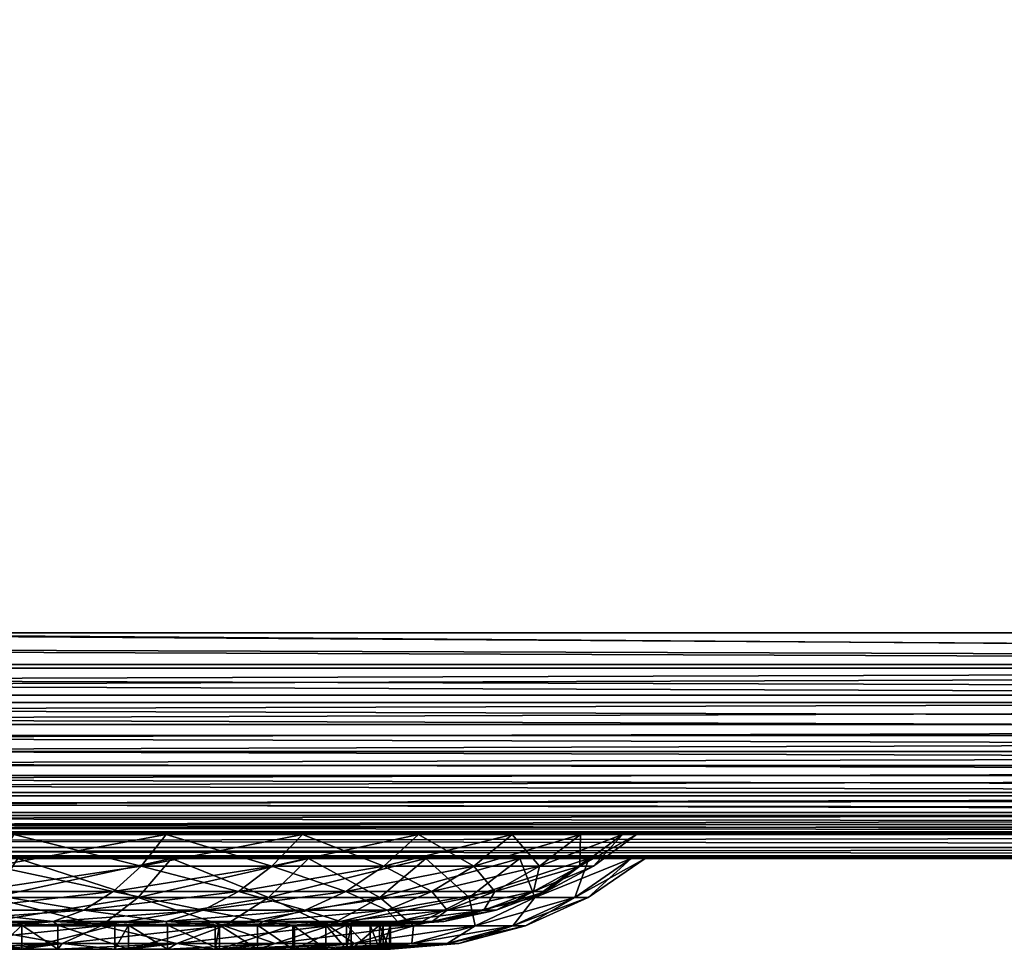
# Model space of a CAD drawing. Extents: x 0 to 550, y 0 to 184.
# Drawn here: x 301 to 350, y 0 to 46 of the extents above; entities that cross this region are included whole.
import ezdxf

# ---------------------------------------------------------------- set-up
doc = ezdxf.new("R2010")
doc.units = 0
doc.header["$MEASUREMENT"] = 0

msp = doc.modelspace()

# ---------------------------------------------------------------- linework, layer by layer
for points in [[(35, 15.7, 25), (515, 15.7, 25), (35, 184.5, 25)], [(35, 184.5, 25), (515, 15.7, 25), (515, 184.5, 25)], [(35, 183.300003, 23.800001), (515, 183.300003, 23.800001), (35, 15.7, 23.800001)], [(35, 15.7, 23.800001), (515, 183.300003, 23.800001), (515, 15.7, 23.800001)], [(515, 15.7, 426.199982), (515, 155.370773, 426.199982), (297.5, 155.141541, 426.199982)], [(297.5, 155.141541, 426.199982), (297.5, 149.858459, 426.199982), (515, 15.7, 426.199982)], [(515, 15.7, 425), (296.675568, 142.381958, 425), (515, 149.629227, 425)], [(297.5, 146.322296, 426.199982), (515, 15.7, 426.199982), (297.5, 149.858459, 426.199982)], [(297.5, 144, 426.199982), (515, 15.7, 426.199982), (297.5, 146.322296, 426.199982)], [(515, 15.7, 426.199982), (297.475372, 143.687134, 426.199982), (297.4021, 143.381973, 426.199982)], [(297.5, 144, 426.199982), (297.475372, 143.687134, 426.199982), (515, 15.7, 426.199982)], [(515, 15.7, 426.199982), (297.282013, 143.092026, 426.199982), (297.118011, 142.824417, 426.199982)], [(515, 15.7, 426.199982), (297.4021, 143.381973, 426.199982), (297.282013, 143.092026, 426.199982)], [(297.118011, 142.824417, 426.199982), (296.914215, 142.585785, 426.199982), (515, 15.7, 426.199982)], [(515, 15.7, 426.199982), (296.675568, 142.381958, 426.199982), (280.050018, 15.7, 426.199982)], [(296.118042, 142.097885, 425), (296.40799, 142.217987, 425), (515, 15.7, 425)], [(515, 15.7, 425), (296.40799, 142.217987, 425), (296.675568, 142.381958, 425)], [(515, 15.7, 426.199982), (296.914215, 142.585785, 426.199982), (296.675568, 142.381958, 426.199982)], [(515, 15.7, 425), (269.949982, 15.7, 425), (296.118042, 142.097885, 425)], [(280.050018, 15.7, 426.199982), (35, 13.947934, 426.062134), (515, 13.947934, 426.062134)], [(35, 15.7, 23.800001), (515, 15.7, 23.800001), (515, 13.947934, 23.937891)], [(35, 15.7, 23.800001), (515, 13.947934, 23.937891), (35, 13.947934, 23.937891)], [(515, 15.7, 25), (35, 15.7, 25), (515, 14.135655, 25.123117)], [(515, 14.135655, 25.123117), (35, 15.7, 25), (35, 14.135655, 25.123117)], [(35, 14.135655, 424.876892), (269.949982, 15.7, 425), (515, 14.135655, 424.876892)], [(269.949982, 15.7, 425), (515, 15.7, 425), (515, 14.135655, 424.876892)], [(515, 13.947934, 426.062134), (515, 15.7, 426.199982), (280.050018, 15.7, 426.199982)], [(515, 14.135655, 25.123117), (35, 14.135655, 25.123117), (515, 12.60983, 25.489435)], [(515, 12.60983, 25.489435), (35, 14.135655, 25.123117), (35, 12.60983, 25.489435)], [(35, 14.135655, 424.876892), (515, 14.135655, 424.876892), (35, 12.60983, 424.510559)], [(35, 12.60983, 424.510559), (515, 14.135655, 424.876892), (515, 12.60983, 424.510559)], [(515, 13.947934, 426.062134), (35, 13.947934, 426.062134), (35, 12.23901, 425.651825)], [(515, 13.947934, 426.062134), (35, 12.23901, 425.651825), (515, 12.23901, 425.651825)], [(35, 13.947934, 23.937891), (515, 13.947934, 23.937891), (515, 12.23901, 24.348167)], [(35, 13.947934, 23.937891), (515, 12.23901, 24.348167), (35, 12.23901, 24.348167)], [(515, 12.60983, 25.489435), (35, 12.60983, 25.489435), (515, 11.160095, 26.089935)], [(515, 11.160095, 26.089935), (35, 12.60983, 25.489435), (35, 11.160095, 26.089935)], [(35, 12.60983, 424.510559), (515, 12.60983, 424.510559), (35, 11.160095, 423.910065)], [(35, 11.160095, 423.910065), (515, 12.60983, 424.510559), (515, 11.160095, 423.910065)], [(515, 12.23901, 425.651825), (35, 12.23901, 425.651825), (35, 10.615307, 424.979279)], [(515, 12.23901, 425.651825), (35, 10.615307, 424.979279), (515, 10.615307, 424.979279)], [(35, 12.23901, 24.348167), (515, 12.23901, 24.348167), (515, 10.615307, 25.020727)], [(35, 12.23901, 24.348167), (515, 10.615307, 25.020727), (35, 10.615307, 25.020727)], [(515, 11.160095, 26.089935), (35, 11.160095, 26.089935), (515, 9.822147, 26.90983)], [(515, 9.822147, 26.90983), (35, 11.160095, 26.089935), (35, 9.822147, 26.90983)], [(35, 11.160095, 423.910065), (515, 11.160095, 423.910065), (35, 9.822147, 423.090179)], [(35, 9.822147, 423.090179), (515, 11.160095, 423.910065), (515, 9.822147, 423.090179)], [(515, 10.615307, 424.979279), (35, 10.615307, 424.979279), (35, 9.116805, 424.060974)], [(515, 10.615307, 424.979279), (35, 9.116805, 424.060974), (515, 9.116805, 424.060974)], [(35, 10.615307, 25.020727), (515, 10.615307, 25.020727), (515, 9.116805, 25.939011)], [(35, 10.615307, 25.020727), (515, 9.116805, 25.939011), (35, 9.116805, 25.939011)], [(515, 9.822147, 26.90983), (35, 9.822147, 26.90983), (515, 8.628932, 27.928932)], [(515, 8.628932, 27.928932), (35, 9.822147, 26.90983), (35, 8.628932, 27.928932)], [(35, 9.822147, 423.090179), (515, 9.822147, 423.090179), (35, 8.628932, 422.071045)], [(35, 8.628932, 422.071045), (515, 9.822147, 423.090179), (515, 8.628932, 422.071045)], [(515, 9.116805, 424.060974), (35, 9.116805, 424.060974), (35, 7.780404, 422.919586)], [(515, 9.116805, 424.060974), (35, 7.780404, 422.919586), (515, 7.780404, 422.919586)], [(35, 9.116805, 25.939011), (515, 9.116805, 25.939011), (515, 7.780404, 27.080404)], [(35, 9.116805, 25.939011), (515, 7.780404, 27.080404), (35, 7.780404, 27.080404)], [(515, 8.628932, 27.928932), (35, 8.628932, 27.928932), (515, 7.60983, 29.122149)], [(515, 7.60983, 29.122149), (35, 8.628932, 27.928932), (35, 7.60983, 29.122149)], [(35, 8.628932, 422.071045), (515, 8.628932, 422.071045), (35, 7.60983, 420.877869)], [(35, 7.60983, 420.877869), (515, 8.628932, 422.071045), (515, 7.60983, 420.877869)], [(515, 7.780404, 422.919586), (35, 7.780404, 422.919586), (35, 6.639009, 421.583191)], [(515, 7.780404, 422.919586), (35, 6.639009, 421.583191), (515, 6.639009, 421.583191)], [(35, 7.780404, 27.080404), (515, 7.780404, 27.080404), (515, 6.639009, 28.416805)], [(35, 7.780404, 27.080404), (515, 6.639009, 28.416805), (35, 6.639009, 28.416805)], [(515, 7.60983, 29.122149), (35, 7.60983, 29.122149), (515, 6.789935, 30.460096)], [(515, 6.789935, 30.460096), (35, 7.60983, 29.122149), (35, 6.789935, 30.460096)], [(35, 7.60983, 420.877869), (515, 7.60983, 420.877869), (35, 6.789935, 419.539917)], [(35, 6.789935, 419.539917), (515, 7.60983, 420.877869), (515, 6.789935, 419.539917)], [(515, 6.789935, 30.460096), (35, 6.789935, 30.460096), (515, 6.189435, 31.90983)], [(515, 6.189435, 31.90983), (35, 6.789935, 30.460096), (35, 6.189435, 31.90983)], [(35, 6.789935, 419.539917), (515, 6.789935, 419.539917), (35, 6.189435, 418.090179)], [(35, 6.189435, 418.090179), (515, 6.789935, 419.539917), (515, 6.189435, 418.090179)], [(515, 6.639009, 421.583191), (35, 6.639009, 421.583191), (35, 5.720726, 420.084686)], [(515, 6.639009, 421.583191), (35, 5.720726, 420.084686), (515, 5.720726, 420.084686)], [(35, 6.639009, 28.416805), (515, 6.639009, 28.416805), (515, 5.720726, 29.915308)], [(35, 6.639009, 28.416805), (515, 5.720726, 29.915308), (35, 5.720726, 29.915308)], [(515, 6.189435, 31.90983), (35, 6.189435, 31.90983), (515, 5.823116, 33.435658)], [(515, 5.823116, 33.435658), (35, 6.189435, 31.90983), (35, 5.823116, 33.435658)], [(35, 6.189435, 418.090179), (515, 6.189435, 418.090179), (35, 5.823116, 416.564331)], [(35, 5.823116, 416.564331), (515, 6.189435, 418.090179), (515, 5.823116, 416.564331)], [(515, 5.823116, 33.435658), (35, 5.823116, 33.435658), (515, 5.7, 35)], [(515, 5.7, 35), (35, 5.823116, 33.435658), (35, 5.7, 35)], [(35, 5.823116, 416.564331), (515, 5.823116, 416.564331), (35, 5.7, 415)], [(35, 5.7, 415), (515, 5.823116, 416.564331), (515, 5.7, 415)], [(515, 5.720726, 420.084686), (35, 5.720726, 420.084686), (35, 5.048167, 418.460968)], [(515, 5.720726, 420.084686), (35, 5.048167, 418.460968), (515, 5.048167, 418.460968)], [(35, 5.720726, 29.915308), (515, 5.720726, 29.915308), (515, 5.048167, 31.539011)], [(35, 5.720726, 29.915308), (515, 5.048167, 31.539011), (35, 5.048167, 31.539011)], [(275, 5.7, 362.765289), (35, 5.7, 415), (515, 5.7, 415)], [(35, 5.7, 35), (275, 5.7, 249.63472), (515, 5.7, 35)], [(515, 5.7, 35), (275, 5.7, 249.63472), (283.848755, 5.7, 250.331131)], [(515, 5.7, 415), (283.848755, 5.7, 362.068878), (275, 5.7, 362.765289)], [(515, 5.7, 35), (283.848755, 5.7, 250.331131), (292.479614, 5.7, 252.403214)], [(515, 5.7, 415), (292.479614, 5.7, 359.996796), (283.848755, 5.7, 362.068878)], [(292.479614, 5.7, 252.403214), (300.680115, 5.7, 255.799957), (515, 5.7, 35)], [(300.680115, 5.7, 356.600037), (292.479614, 5.7, 359.996796), (515, 5.7, 415)], [(299.710602, 4.123752, 354.697266), (300.680115, 5.7, 356.600037), (306.993011, 4.123752, 350.234619)], [(306.993011, 4.123752, 262.165375), (308.24823, 5.7, 260.437714), (299.710602, 4.123752, 257.702728)], [(299.710602, 4.123752, 257.702728), (308.24823, 5.7, 260.437714), (300.680115, 5.7, 255.799957)], [(306.993011, 4.123752, 350.234619), (300.680115, 5.7, 356.600037), (308.24823, 5.7, 351.96228)], [(300.680115, 5.7, 255.799957), (308.24823, 5.7, 260.437714), (515, 5.7, 35)], [(515, 5.7, 415), (308.24823, 5.7, 351.96228), (300.680115, 5.7, 356.600037)], [(306.993011, 4.123752, 350.234619), (308.24823, 5.7, 351.96228), (313.487671, 4.123752, 344.687653)], [(313.487671, 4.123752, 267.712341), (314.997681, 5.7, 266.202301), (306.993011, 4.123752, 262.165375)], [(306.993011, 4.123752, 262.165375), (314.997681, 5.7, 266.202301), (308.24823, 5.7, 260.437714)], [(313.487671, 4.123752, 344.687653), (308.24823, 5.7, 351.96228), (314.997681, 5.7, 346.197723)], [(515, 5.7, 35), (308.24823, 5.7, 260.437714), (314.997681, 5.7, 266.202301)], [(515, 5.7, 415), (314.997681, 5.7, 346.197723), (308.24823, 5.7, 351.96228)], [(313.487671, 4.123752, 344.687653), (314.997681, 5.7, 346.197723), (319.034607, 4.123752, 338.193024)], [(319.034607, 4.123752, 274.20697), (320.762268, 5.7, 272.951752), (313.487671, 4.123752, 267.712341)], [(313.487671, 4.123752, 267.712341), (320.762268, 5.7, 272.951752), (314.997681, 5.7, 266.202301)], [(319.034607, 4.123752, 338.193024), (314.997681, 5.7, 346.197723), (320.762268, 5.7, 339.448242)], [(515, 5.7, 35), (314.997681, 5.7, 266.202301), (320.762268, 5.7, 272.951752)], [(320.762268, 5.7, 339.448242), (314.997681, 5.7, 346.197723), (515, 5.7, 415)], [(319.034607, 4.123752, 338.193024), (320.762268, 5.7, 339.448242), (323.497284, 4.123752, 330.910614)], [(323.497284, 4.123752, 281.48938), (325.400024, 5.7, 280.519897), (319.034607, 4.123752, 274.20697)], [(319.034607, 4.123752, 274.20697), (325.400024, 5.7, 280.519897), (320.762268, 5.7, 272.951752)], [(323.497284, 4.123752, 330.910614), (320.762268, 5.7, 339.448242), (325.400024, 5.7, 331.880096)], [(320.762268, 5.7, 272.951752), (325.400024, 5.7, 280.519897), (515, 5.7, 35)], [(515, 5.7, 415), (325.400024, 5.7, 331.880096), (320.762268, 5.7, 339.448242)], [(323.497284, 4.123752, 330.910614), (325.400024, 5.7, 331.880096), (326.765778, 4.123752, 323.019714)], [(326.765778, 4.123752, 289.38028), (328.796783, 5.7, 288.720367), (323.497284, 4.123752, 281.48938)], [(323.497284, 4.123752, 281.48938), (328.796783, 5.7, 288.720367), (325.400024, 5.7, 280.519897)], [(326.765778, 4.123752, 323.019714), (325.400024, 5.7, 331.880096), (328.796783, 5.7, 323.679626)], [(515, 5.7, 35), (325.400024, 5.7, 280.519897), (328.796783, 5.7, 288.720367)], [(515, 5.7, 415), (328.796783, 5.7, 323.679626), (325.400024, 5.7, 331.880096)], [(326.765778, 4.123752, 323.019714), (328.796783, 5.7, 323.679626), (328.759644, 4.123752, 314.714691)], [(328.759644, 4.123752, 297.685303), (330.868896, 5.7, 297.351227), (326.765778, 4.123752, 289.38028)], [(326.765778, 4.123752, 289.38028), (330.868896, 5.7, 297.351227), (328.796783, 5.7, 288.720367)], [(328.759644, 4.123752, 314.714691), (328.796783, 5.7, 323.679626), (330.868896, 5.7, 315.048767)], [(328.759644, 4.123752, 314.714691), (330.868896, 5.7, 315.048767), (329.429749, 4.123752, 306.200012)], [(329.429749, 4.123752, 306.200012), (331.565277, 5.7, 306.200012), (328.759644, 4.123752, 297.685303)], [(328.759644, 4.123752, 297.685303), (331.565277, 5.7, 306.200012), (330.868896, 5.7, 297.351227)], [(515, 5.7, 35), (328.796783, 5.7, 288.720367), (515, 5.7, 415)], [(515, 5.7, 415), (328.796783, 5.7, 288.720367), (330.868896, 5.7, 297.351227)], [(330.868896, 5.7, 315.048767), (328.796783, 5.7, 323.679626), (515, 5.7, 415)], [(329.429749, 4.123752, 306.200012), (330.868896, 5.7, 315.048767), (331.565277, 5.7, 306.200012)], [(515, 5.7, 415), (331.565277, 5.7, 306.200012), (330.868896, 5.7, 315.048767)], [(515, 5.7, 415), (330.868896, 5.7, 297.351227), (331.565277, 5.7, 306.200012)], [(515, 5.048167, 418.460968), (35, 5.048167, 418.460968), (35, 4.63789, 416.752045)], [(515, 5.048167, 418.460968), (35, 4.63789, 416.752045), (515, 4.63789, 416.752045)], [(35, 5.048167, 31.539011), (515, 5.048167, 31.539011), (515, 4.63789, 33.247936)], [(35, 5.048167, 31.539011), (515, 4.63789, 33.247936), (35, 4.63789, 33.247936)], [(515, 4.63789, 416.752045), (35, 4.63789, 416.752045), (35, 4.5, 415)], [(515, 4.63789, 416.752045), (35, 4.5, 415), (515, 4.5, 415)], [(35, 4.63789, 33.247936), (515, 4.63789, 33.247936), (515, 4.5, 35)], [(35, 4.63789, 33.247936), (515, 4.5, 35), (35, 4.5, 35)], [(35, 4.5, 415), (275, 4.5, 363.199982), (515, 4.5, 415)], [(515, 4.5, 35), (275, 4.5, 249.199997), (35, 4.5, 35)], [(515, 4.5, 415), (275, 4.5, 363.199982), (283.916748, 4.5, 362.49823)], [(515, 4.5, 35), (283.916748, 4.5, 249.901764), (275, 4.5, 249.199997)], [(515, 4.5, 415), (283.916748, 4.5, 362.49823), (292.613983, 4.5, 360.410217)], [(292.613983, 4.5, 251.989777), (283.916748, 4.5, 249.901764), (515, 4.5, 35)], [(300.877472, 4.5, 356.987366), (515, 4.5, 415), (292.613983, 4.5, 360.410217)], [(515, 4.5, 35), (300.877472, 4.5, 255.412628), (292.613983, 4.5, 251.989777)], [(306.844849, 2.575077, 262.369324), (299.596161, 2.575077, 257.927307), (308.503754, 4.5, 260.086029)], [(308.503754, 4.5, 260.086029), (299.596161, 2.575077, 257.927307), (300.877472, 4.5, 255.412628)], [(299.596161, 2.575077, 354.472687), (306.844849, 2.575077, 350.03067), (300.877472, 4.5, 356.987366)], [(300.877472, 4.5, 356.987366), (308.503754, 4.5, 352.313995), (515, 4.5, 415)], [(515, 4.5, 35), (308.503754, 4.5, 260.086029), (300.877472, 4.5, 255.412628)], [(300.877472, 4.5, 356.987366), (306.844849, 2.575077, 350.03067), (308.503754, 4.5, 352.313995)], [(313.309418, 2.575077, 267.890564), (306.844849, 2.575077, 262.369324), (315.305084, 4.5, 265.894928)], [(315.305084, 4.5, 265.894928), (306.844849, 2.575077, 262.369324), (308.503754, 4.5, 260.086029)], [(306.844849, 2.575077, 350.03067), (313.309418, 2.575077, 344.509399), (308.503754, 4.5, 352.313995)], [(308.503754, 4.5, 352.313995), (315.305084, 4.5, 346.505096), (515, 4.5, 415)], [(315.305084, 4.5, 265.894928), (308.503754, 4.5, 260.086029), (515, 4.5, 35)], [(308.503754, 4.5, 352.313995), (313.309418, 2.575077, 344.509399), (315.305084, 4.5, 346.505096)], [(318.830688, 2.575077, 274.355164), (313.309418, 2.575077, 267.890564), (321.113953, 4.5, 272.696228)], [(321.113953, 4.5, 272.696228), (313.309418, 2.575077, 267.890564), (315.305084, 4.5, 265.894928)], [(313.309418, 2.575077, 344.509399), (318.830688, 2.575077, 338.044861), (315.305084, 4.5, 346.505096)], [(515, 4.5, 415), (315.305084, 4.5, 346.505096), (321.113953, 4.5, 339.703766)], [(515, 4.5, 35), (321.113953, 4.5, 272.696228), (315.305084, 4.5, 265.894928)], [(315.305084, 4.5, 346.505096), (318.830688, 2.575077, 338.044861), (321.113953, 4.5, 339.703766)], [(321.113953, 4.5, 272.696228), (325.787384, 4.5, 280.32254), (318.830688, 2.575077, 274.355164)], [(318.830688, 2.575077, 274.355164), (325.787384, 4.5, 280.32254), (323.272705, 2.575077, 281.603821)], [(318.830688, 2.575077, 338.044861), (323.272705, 2.575077, 330.796173), (321.113953, 4.5, 339.703766)], [(515, 4.5, 415), (321.113953, 4.5, 339.703766), (325.787384, 4.5, 332.077454)], [(515, 4.5, 35), (325.787384, 4.5, 280.32254), (321.113953, 4.5, 272.696228)], [(321.113953, 4.5, 339.703766), (323.272705, 2.575077, 330.796173), (325.787384, 4.5, 332.077454)], [(325.787384, 4.5, 280.32254), (329.210236, 4.5, 288.586029), (323.272705, 2.575077, 281.603821)], [(323.272705, 2.575077, 281.603821), (329.210236, 4.5, 288.586029), (326.526062, 2.575077, 289.45816)], [(323.272705, 2.575077, 330.796173), (326.526062, 2.575077, 322.941833), (325.787384, 4.5, 332.077454)], [(329.210236, 4.5, 288.586029), (325.787384, 4.5, 280.32254), (515, 4.5, 35)], [(325.787384, 4.5, 332.077454), (329.210236, 4.5, 323.813965), (515, 4.5, 415)], [(325.787384, 4.5, 332.077454), (326.526062, 2.575077, 322.941833), (329.210236, 4.5, 323.813965)], [(329.210236, 4.5, 288.586029), (331.298248, 4.5, 297.283234), (326.526062, 2.575077, 289.45816)], [(326.526062, 2.575077, 289.45816), (331.298248, 4.5, 297.283234), (328.510681, 2.575077, 297.724731)], [(329.210236, 4.5, 323.813965), (326.526062, 2.575077, 322.941833), (328.510681, 2.575077, 314.675262)], [(328.510681, 2.575077, 314.675262), (331.298248, 4.5, 315.116791), (329.210236, 4.5, 323.813965)], [(328.510681, 2.575077, 297.724731), (331.298248, 4.5, 297.283234), (332, 4.5, 306.200012)], [(332, 4.5, 306.200012), (329.177704, 2.575077, 306.200012), (328.510681, 2.575077, 297.724731)], [(331.298248, 4.5, 315.116791), (328.510681, 2.575077, 314.675262), (329.177704, 2.575077, 306.200012)], [(329.177704, 2.575077, 306.200012), (332, 4.5, 306.200012), (331.298248, 4.5, 315.116791)], [(329.210236, 4.5, 288.586029), (515, 4.5, 35), (331.298248, 4.5, 297.283234)], [(515, 4.5, 415), (329.210236, 4.5, 323.813965), (331.298248, 4.5, 315.116791)], [(331.298248, 4.5, 297.283234), (515, 4.5, 35), (515, 4.5, 415)], [(331.298248, 4.5, 297.283234), (515, 4.5, 415), (332, 4.5, 306.200012)], [(515, 4.5, 415), (331.298248, 4.5, 315.116791), (332, 4.5, 306.200012)], [(298.649994, 2.863958, 352.615692), (299.710602, 4.123752, 354.697266), (305.619812, 2.863958, 348.344574)], [(305.619812, 2.863958, 264.05542), (306.993011, 4.123752, 262.165375), (298.649994, 2.863958, 259.784302)], [(298.649994, 2.863958, 259.784302), (306.993011, 4.123752, 262.165375), (299.710602, 4.123752, 257.702728)], [(305.619812, 2.863958, 348.344574), (299.710602, 4.123752, 354.697266), (306.993011, 4.123752, 350.234619)], [(305.619812, 2.863958, 348.344574), (306.993011, 4.123752, 350.234619), (311.835724, 2.863958, 343.035706)], [(311.835724, 2.863958, 269.364288), (313.487671, 4.123752, 267.712341), (305.619812, 2.863958, 264.05542)], [(305.619812, 2.863958, 264.05542), (313.487671, 4.123752, 267.712341), (306.993011, 4.123752, 262.165375)], [(311.835724, 2.863958, 343.035706), (306.993011, 4.123752, 350.234619), (313.487671, 4.123752, 344.687653)], [(311.835724, 2.863958, 343.035706), (313.487671, 4.123752, 344.687653), (317.144592, 2.863958, 336.819855)], [(317.144592, 2.863958, 275.58017), (319.034607, 4.123752, 274.20697), (311.835724, 2.863958, 269.364288)], [(311.835724, 2.863958, 269.364288), (319.034607, 4.123752, 274.20697), (313.487671, 4.123752, 267.712341)], [(317.144592, 2.863958, 336.819855), (313.487671, 4.123752, 344.687653), (319.034607, 4.123752, 338.193024)], [(317.144592, 2.863958, 336.819855), (319.034607, 4.123752, 338.193024), (321.41571, 2.863958, 329.849976)], [(321.41571, 2.863958, 282.550018), (323.497284, 4.123752, 281.48938), (317.144592, 2.863958, 275.58017)], [(317.144592, 2.863958, 275.58017), (323.497284, 4.123752, 281.48938), (319.034607, 4.123752, 274.20697)], [(321.41571, 2.863958, 329.849976), (319.034607, 4.123752, 338.193024), (323.497284, 4.123752, 330.910614)], [(321.41571, 2.863958, 329.849976), (323.497284, 4.123752, 330.910614), (324.543945, 2.863958, 322.297791)], [(324.543945, 2.863958, 290.102203), (326.765778, 4.123752, 289.38028), (321.41571, 2.863958, 282.550018)], [(321.41571, 2.863958, 282.550018), (326.765778, 4.123752, 289.38028), (323.497284, 4.123752, 281.48938)], [(324.543945, 2.863958, 322.297791), (323.497284, 4.123752, 330.910614), (326.765778, 4.123752, 323.019714)], [(324.543945, 2.863958, 322.297791), (326.765778, 4.123752, 323.019714), (326.452209, 2.863958, 314.349213)], [(326.452209, 2.863958, 298.050781), (328.759644, 4.123752, 297.685303), (324.543945, 2.863958, 290.102203)], [(324.543945, 2.863958, 290.102203), (328.759644, 4.123752, 297.685303), (326.765778, 4.123752, 289.38028)], [(326.452209, 2.863958, 314.349213), (326.765778, 4.123752, 323.019714), (328.759644, 4.123752, 314.714691)], [(326.452209, 2.863958, 314.349213), (328.759644, 4.123752, 314.714691), (327.093567, 2.863958, 306.200012)], [(327.093567, 2.863958, 306.200012), (329.429749, 4.123752, 306.200012), (326.452209, 2.863958, 298.050781)], [(326.452209, 2.863958, 298.050781), (329.429749, 4.123752, 306.200012), (328.759644, 4.123752, 297.685303)], [(327.093567, 2.863958, 306.200012), (328.759644, 4.123752, 314.714691), (329.429749, 4.123752, 306.200012)], [(297.519409, 1.945728, 350.39679), (298.649994, 2.863958, 352.615692), (304.156036, 1.945728, 346.329865)], [(304.156036, 1.945728, 266.070129), (305.619812, 2.863958, 264.05542), (297.519409, 1.945728, 262.003204)], [(297.519409, 1.945728, 262.003204), (305.619812, 2.863958, 264.05542), (298.649994, 2.863958, 259.784302)], [(305.017609, 1.158556, 264.884308), (298.184814, 1.158556, 260.697205), (306.844849, 2.575077, 262.369324)], [(306.844849, 2.575077, 262.369324), (298.184814, 1.158556, 260.697205), (299.596161, 2.575077, 257.927307)], [(298.184814, 1.158556, 351.702789), (305.017609, 1.158556, 347.515686), (299.596161, 2.575077, 354.472687)], [(304.156036, 1.945728, 346.329865), (298.649994, 2.863958, 352.615692), (305.619812, 2.863958, 348.344574)], [(299.596161, 2.575077, 354.472687), (305.017609, 1.158556, 347.515686), (306.844849, 2.575077, 350.03067)], [(304.156036, 1.945728, 346.329865), (305.619812, 2.863958, 348.344574), (310.074799, 1.945728, 341.27478)], [(310.074799, 1.945728, 271.125214), (311.835724, 2.863958, 269.364288), (304.156036, 1.945728, 266.070129)], [(304.156036, 1.945728, 266.070129), (311.835724, 2.863958, 269.364288), (305.619812, 2.863958, 264.05542)], [(311.111237, 1.158556, 270.088776), (305.017609, 1.158556, 264.884308), (313.309418, 2.575077, 267.890564)], [(313.309418, 2.575077, 267.890564), (305.017609, 1.158556, 264.884308), (306.844849, 2.575077, 262.369324)], [(305.017609, 1.158556, 347.515686), (311.111237, 1.158556, 342.311218), (306.844849, 2.575077, 350.03067)], [(310.074799, 1.945728, 341.27478), (305.619812, 2.863958, 348.344574), (311.835724, 2.863958, 343.035706)], [(306.844849, 2.575077, 350.03067), (311.111237, 1.158556, 342.311218), (313.309418, 2.575077, 344.509399)], [(310.074799, 1.945728, 341.27478), (311.835724, 2.863958, 343.035706), (315.129852, 1.945728, 335.356049)], [(315.129852, 1.945728, 277.043945), (317.144592, 2.863958, 275.58017), (310.074799, 1.945728, 271.125214)], [(310.074799, 1.945728, 271.125214), (317.144592, 2.863958, 275.58017), (311.835724, 2.863958, 269.364288)], [(316.315674, 1.158556, 276.182404), (311.111237, 1.158556, 270.088776), (318.830688, 2.575077, 274.355164)], [(318.830688, 2.575077, 274.355164), (311.111237, 1.158556, 270.088776), (313.309418, 2.575077, 267.890564)], [(311.111237, 1.158556, 342.311218), (316.315674, 1.158556, 336.21759), (313.309418, 2.575077, 344.509399)], [(315.129852, 1.945728, 335.356049), (311.835724, 2.863958, 343.035706), (317.144592, 2.863958, 336.819855)], [(313.309418, 2.575077, 344.509399), (316.315674, 1.158556, 336.21759), (318.830688, 2.575077, 338.044861)], [(315.129852, 1.945728, 335.356049), (317.144592, 2.863958, 336.819855), (319.196808, 1.945728, 328.719391)], [(319.196808, 1.945728, 283.680603), (321.41571, 2.863958, 282.550018), (315.129852, 1.945728, 277.043945)], [(315.129852, 1.945728, 277.043945), (321.41571, 2.863958, 282.550018), (317.144592, 2.863958, 275.58017)], [(318.830688, 2.575077, 274.355164), (323.272705, 2.575077, 281.603821), (316.315674, 1.158556, 276.182404)], [(316.315674, 1.158556, 276.182404), (323.272705, 2.575077, 281.603821), (320.502808, 1.158556, 283.015167)], [(316.315674, 1.158556, 336.21759), (320.502808, 1.158556, 329.384827), (318.830688, 2.575077, 338.044861)], [(319.196808, 1.945728, 328.719391), (317.144592, 2.863958, 336.819855), (321.41571, 2.863958, 329.849976)], [(318.830688, 2.575077, 338.044861), (320.502808, 1.158556, 329.384827), (323.272705, 2.575077, 330.796173)], [(319.196808, 1.945728, 328.719391), (321.41571, 2.863958, 329.849976), (322.175446, 1.945728, 321.528229)], [(322.175446, 1.945728, 290.871765), (324.543945, 2.863958, 290.102203), (319.196808, 1.945728, 283.680603)], [(319.196808, 1.945728, 283.680603), (324.543945, 2.863958, 290.102203), (321.41571, 2.863958, 282.550018)], [(323.272705, 2.575077, 281.603821), (326.526062, 2.575077, 289.45816), (320.502808, 1.158556, 283.015167)], [(320.502808, 1.158556, 283.015167), (326.526062, 2.575077, 289.45816), (323.569489, 1.158556, 290.418823)], [(320.502808, 1.158556, 329.384827), (323.569489, 1.158556, 321.981171), (323.272705, 2.575077, 330.796173)], [(322.175446, 1.945728, 321.528229), (321.41571, 2.863958, 329.849976), (324.543945, 2.863958, 322.297791)], [(322.175446, 1.945728, 321.528229), (324.543945, 2.863958, 322.297791), (323.992523, 1.945728, 313.959656)], [(323.992523, 1.945728, 298.440338), (326.452209, 2.863958, 298.050781), (322.175446, 1.945728, 290.871765)], [(322.175446, 1.945728, 290.871765), (326.452209, 2.863958, 298.050781), (324.543945, 2.863958, 290.102203)], [(323.272705, 2.575077, 330.796173), (323.569489, 1.158556, 321.981171), (326.526062, 2.575077, 322.941833)], [(326.526062, 2.575077, 289.45816), (328.510681, 2.575077, 297.724731), (323.569489, 1.158556, 290.418823)], [(328.510681, 2.575077, 297.724731), (325.440247, 1.158556, 298.21106), (323.569489, 1.158556, 290.418823)], [(326.526062, 2.575077, 322.941833), (323.569489, 1.158556, 321.981171), (325.440247, 1.158556, 314.188934)], [(323.992523, 1.945728, 313.959656), (324.543945, 2.863958, 322.297791), (326.452209, 2.863958, 314.349213)], [(323.992523, 1.945728, 313.959656), (326.452209, 2.863958, 314.349213), (324.60321, 1.945728, 306.200012)], [(324.60321, 1.945728, 306.200012), (327.093567, 2.863958, 306.200012), (323.992523, 1.945728, 298.440338)], [(323.992523, 1.945728, 298.440338), (327.093567, 2.863958, 306.200012), (326.452209, 2.863958, 298.050781)], [(324.60321, 1.945728, 306.200012), (326.452209, 2.863958, 314.349213), (327.093567, 2.863958, 306.200012)], [(328.510681, 2.575077, 297.724731), (329.177704, 2.575077, 306.200012), (325.440247, 1.158556, 298.21106)], [(329.177704, 2.575077, 306.200012), (326.06897, 1.158556, 306.200012), (325.440247, 1.158556, 298.21106)], [(328.510681, 2.575077, 314.675262), (326.526062, 2.575077, 322.941833), (325.440247, 1.158556, 314.188934)], [(328.510681, 2.575077, 314.675262), (325.440247, 1.158556, 314.188934), (326.06897, 1.158556, 306.200012)], [(329.177704, 2.575077, 306.200012), (328.510681, 2.575077, 314.675262), (326.06897, 1.158556, 306.200012)], [(296.34137, 1.387366, 348.084778), (297.519409, 1.945728, 350.39679), (302.630829, 1.387366, 344.230591)], [(302.630829, 1.387366, 268.169403), (304.156036, 1.945728, 266.070129), (296.34137, 1.387366, 264.315216)], [(296.34137, 1.387366, 264.315216), (304.156036, 1.945728, 266.070129), (297.519409, 1.945728, 262.003204)], [(302.630829, 1.387366, 344.230591), (297.519409, 1.945728, 350.39679), (304.156036, 1.945728, 346.329865)], [(302.630829, 1.387366, 344.230591), (304.156036, 1.945728, 346.329865), (308.23996, 1.387366, 339.439941)], [(308.23996, 1.387366, 272.960052), (310.074799, 1.945728, 271.125214), (302.630829, 1.387366, 268.169403)], [(302.630829, 1.387366, 268.169403), (310.074799, 1.945728, 271.125214), (304.156036, 1.945728, 266.070129)], [(308.23996, 1.387366, 339.439941), (304.156036, 1.945728, 346.329865), (310.074799, 1.945728, 341.27478)], [(308.23996, 1.387366, 339.439941), (310.074799, 1.945728, 341.27478), (313.030579, 1.387366, 333.830841)], [(313.030579, 1.387366, 278.569183), (315.129852, 1.945728, 277.043945), (308.23996, 1.387366, 272.960052)], [(308.23996, 1.387366, 272.960052), (315.129852, 1.945728, 277.043945), (310.074799, 1.945728, 271.125214)], [(313.030579, 1.387366, 333.830841), (310.074799, 1.945728, 341.27478), (315.129852, 1.945728, 335.356049)], [(313.030579, 1.387366, 333.830841), (315.129852, 1.945728, 335.356049), (316.884766, 1.387366, 327.541351)], [(316.884766, 1.387366, 284.858643), (319.196808, 1.945728, 283.680603), (313.030579, 1.387366, 278.569183)], [(313.030579, 1.387366, 278.569183), (319.196808, 1.945728, 283.680603), (315.129852, 1.945728, 277.043945)], [(316.884766, 1.387366, 327.541351), (315.129852, 1.945728, 335.356049), (319.196808, 1.945728, 328.719391)], [(316.884766, 1.387366, 327.541351), (319.196808, 1.945728, 328.719391), (319.707642, 1.387366, 320.726379)], [(319.707642, 1.387366, 291.673615), (322.175446, 1.945728, 290.871765), (316.884766, 1.387366, 284.858643)], [(316.884766, 1.387366, 284.858643), (322.175446, 1.945728, 290.871765), (319.196808, 1.945728, 283.680603)], [(319.707642, 1.387366, 320.726379), (319.196808, 1.945728, 328.719391), (322.175446, 1.945728, 321.528229)], [(319.707642, 1.387366, 320.726379), (322.175446, 1.945728, 321.528229), (321.429626, 1.387366, 313.553741)], [(321.429626, 1.387366, 298.846252), (323.992523, 1.945728, 298.440338), (319.707642, 1.387366, 291.673615)], [(319.707642, 1.387366, 291.673615), (323.992523, 1.945728, 298.440338), (322.175446, 1.945728, 290.871765)], [(321.429626, 1.387366, 313.553741), (322.175446, 1.945728, 321.528229), (323.992523, 1.945728, 313.959656)], [(321.429626, 1.387366, 313.553741), (323.992523, 1.945728, 313.959656), (322.008392, 1.387366, 306.200012)], [(322.008392, 1.387366, 306.200012), (324.60321, 1.945728, 306.200012), (321.429626, 1.387366, 298.846252)], [(321.429626, 1.387366, 298.846252), (324.60321, 1.945728, 306.200012), (323.992523, 1.945728, 298.440338)], [(322.008392, 1.387366, 306.200012), (323.992523, 1.945728, 313.959656), (324.60321, 1.945728, 306.200012)], [(296.34137, 1.387366, 264.315216), (295.139343, 1.2, 266.674255), (302.630829, 1.387366, 268.169403)], [(295.139343, 1.2, 266.674255), (299.840912, 1.2, 269.446686), (302.630829, 1.387366, 268.169403)], [(302.630829, 1.387366, 344.230591), (301.074615, 1.2, 342.088623), (296.34137, 1.387366, 348.084778)], [(301.074615, 1.2, 342.088623), (296.634552, 1.2, 344.927582), (296.34137, 1.387366, 348.084778)], [(301.074615, 1.2, 342.088623), (301.074615, 0, 342.088623), (296.634552, 1.2, 344.927582)], [(296.634552, 1.2, 344.927582), (301.074615, 0, 342.088623), (296.634552, 0, 344.927582)], [(303.075287, 0.291767, 267.557678), (296.684631, 0.291767, 263.641479), (305.017609, 1.158556, 264.884308)], [(305.017609, 1.158556, 264.884308), (296.684631, 0.291767, 263.641479), (298.184814, 1.158556, 260.697205)], [(296.684631, 0.291767, 348.758514), (303.075287, 0.291767, 344.842316), (298.184814, 1.158556, 351.702789)], [(298.184814, 1.158556, 351.702789), (303.075287, 0.291767, 344.842316), (305.017609, 1.158556, 347.515686)], [(302.630829, 1.387366, 268.169403), (299.840912, 1.2, 269.446686), (301.074615, 1.2, 270.311371)], [(299.840912, 1.2, 269.446686), (299.840912, 0, 269.446686), (301.074615, 1.2, 270.311371)], [(301.074615, 1.2, 270.311371), (299.840912, 0, 269.446686), (301.074615, 0, 270.311371)], [(302.630829, 1.387366, 268.169403), (301.074615, 1.2, 270.311371), (308.23996, 1.387366, 272.960052)], [(301.074615, 1.2, 270.311371), (305.694946, 1.2, 274.173492), (308.23996, 1.387366, 272.960052)], [(302.630829, 1.387366, 344.230591), (302.868317, 1.2, 340.714264), (301.074615, 1.2, 342.088623)], [(301.074615, 1.2, 270.311371), (301.074615, 0, 270.311371), (305.694946, 1.2, 274.173492)], [(305.694946, 1.2, 274.173492), (301.074615, 0, 270.311371), (305.694946, 0, 274.173492)], [(302.868317, 1.2, 340.714264), (302.868317, 0, 340.714264), (301.074615, 1.2, 342.088623)], [(301.074615, 1.2, 342.088623), (302.868317, 0, 340.714264), (301.074615, 0, 342.088623)], [(308.23996, 1.387366, 339.439941), (306.367798, 1.2, 337.56778), (302.630829, 1.387366, 344.230591)], [(306.367798, 1.2, 337.56778), (302.868317, 1.2, 340.714264), (302.630829, 1.387366, 344.230591)], [(306.367798, 1.2, 337.56778), (306.367798, 0, 337.56778), (302.868317, 1.2, 340.714264)], [(302.868317, 1.2, 340.714264), (306.367798, 0, 337.56778), (302.868317, 0, 340.714264)], [(308.774628, 0.291767, 272.425354), (303.075287, 0.291767, 267.557678), (311.111237, 1.158556, 270.088776)], [(311.111237, 1.158556, 270.088776), (303.075287, 0.291767, 267.557678), (305.017609, 1.158556, 264.884308)], [(303.075287, 0.291767, 344.842316), (308.774628, 0.291767, 339.97464), (305.017609, 1.158556, 347.515686)], [(305.017609, 1.158556, 347.515686), (308.774628, 0.291767, 339.97464), (311.111237, 1.158556, 342.311218)], [(308.23996, 1.387366, 272.960052), (305.694946, 1.2, 274.173492), (306.367798, 1.2, 274.832214)], [(305.694946, 1.2, 274.173492), (305.694946, 0, 274.173492), (306.367798, 1.2, 274.832214)], [(306.367798, 1.2, 274.832214), (305.694946, 0, 274.173492), (306.367798, 0, 274.832214)], [(308.23996, 1.387366, 272.960052), (306.367798, 1.2, 274.832214), (313.030579, 1.387366, 278.569183)], [(306.367798, 1.2, 274.832214), (310.665955, 1.2, 279.821625), (313.030579, 1.387366, 278.569183)], [(308.23996, 1.387366, 339.439941), (308.300415, 1.2, 335.508026), (306.367798, 1.2, 337.56778)], [(306.367798, 1.2, 274.832214), (306.367798, 0, 274.832214), (310.665955, 1.2, 279.821625)], [(310.665955, 1.2, 279.821625), (306.367798, 0, 274.832214), (310.665955, 0, 279.821625)], [(308.300415, 1.2, 335.508026), (308.300415, 0, 335.508026), (306.367798, 1.2, 337.56778)], [(306.367798, 1.2, 337.56778), (308.300415, 0, 335.508026), (306.367798, 0, 337.56778)], [(313.030579, 1.387366, 333.830841), (310.888641, 1.2, 332.274597), (308.23996, 1.387366, 339.439941)], [(310.888641, 1.2, 332.274597), (308.300415, 1.2, 335.508026), (308.23996, 1.387366, 339.439941)], [(310.888641, 1.2, 332.274597), (310.888641, 0, 332.274597), (308.300415, 1.2, 335.508026)], [(308.300415, 1.2, 335.508026), (310.888641, 0, 332.274597), (308.300415, 0, 335.508026)], [(313.642303, 0.291767, 278.124695), (308.774628, 0.291767, 272.425354), (316.315674, 1.158556, 276.182404)], [(316.315674, 1.158556, 276.182404), (308.774628, 0.291767, 272.425354), (311.111237, 1.158556, 270.088776)], [(308.774628, 0.291767, 339.97464), (313.642303, 0.291767, 334.275299), (311.111237, 1.158556, 342.311218)], [(313.030579, 1.387366, 278.569183), (310.665955, 1.2, 279.821625), (310.888641, 1.2, 280.125397)], [(310.665955, 1.2, 279.821625), (310.665955, 0, 279.821625), (310.888641, 1.2, 280.125397)], [(310.888641, 1.2, 280.125397), (310.665955, 0, 279.821625), (310.888641, 0, 280.125397)], [(313.030579, 1.387366, 278.569183), (310.888641, 1.2, 280.125397), (316.884766, 1.387366, 284.858643)], [(310.888641, 1.2, 280.125397), (314.525726, 1.2, 286.060608), (316.884766, 1.387366, 284.858643)], [(313.030579, 1.387366, 333.830841), (312.774506, 1.2, 329.458679), (310.888641, 1.2, 332.274597)], [(310.888641, 1.2, 280.125397), (310.888641, 0, 280.125397), (314.525726, 1.2, 286.060608)], [(314.525726, 1.2, 286.060608), (310.888641, 0, 280.125397), (314.525726, 0, 286.060608)], [(312.774506, 1.2, 329.458679), (312.774506, 0, 329.458679), (310.888641, 1.2, 332.274597)], [(310.888641, 1.2, 332.274597), (312.774506, 0, 329.458679), (310.888641, 0, 332.274597)], [(311.111237, 1.158556, 342.311218), (313.642303, 0.291767, 334.275299), (316.315674, 1.158556, 336.21759)], [(314.525726, 1.2, 326.339386), (312.774506, 1.2, 329.458679), (313.030579, 1.387366, 333.830841)], [(314.525726, 1.2, 326.339386), (314.525726, 0, 326.339386), (312.774506, 1.2, 329.458679)], [(312.774506, 1.2, 329.458679), (314.525726, 0, 326.339386), (312.774506, 0, 329.458679)], [(316.884766, 1.387366, 327.541351), (314.525726, 1.2, 326.339386), (313.030579, 1.387366, 333.830841)], [(316.315674, 1.158556, 276.182404), (320.502808, 1.158556, 283.015167), (313.642303, 0.291767, 278.124695)], [(313.642303, 0.291767, 278.124695), (320.502808, 1.158556, 283.015167), (317.558502, 0.291767, 284.515381)], [(313.642303, 0.291767, 334.275299), (317.558502, 0.291767, 327.884674), (316.315674, 1.158556, 336.21759)], [(316.884766, 1.387366, 284.858643), (314.525726, 1.2, 286.060608), (314.61087, 1.2, 286.228607)], [(316.884766, 1.387366, 327.541351), (316.161896, 1.2, 322.740204), (314.525726, 1.2, 326.339386)], [(314.525726, 1.2, 286.060608), (314.525726, 0, 286.060608), (314.61087, 1.2, 286.228607)], [(314.61087, 1.2, 286.228607), (314.525726, 0, 286.060608), (314.61087, 0, 286.228607)], [(316.161896, 1.2, 322.740204), (316.161896, 0, 322.740204), (314.525726, 1.2, 326.339386)], [(314.525726, 1.2, 326.339386), (316.161896, 0, 322.740204), (314.525726, 0, 326.339386)], [(316.884766, 1.387366, 284.858643), (314.61087, 1.2, 286.228607), (319.707642, 1.387366, 291.673615)], [(314.61087, 1.2, 286.228607), (317.189606, 1.2, 292.491791), (319.707642, 1.387366, 291.673615)], [(314.61087, 1.2, 286.228607), (314.61087, 0, 286.228607), (317.189606, 1.2, 292.491791)], [(317.189606, 1.2, 292.491791), (314.61087, 0, 286.228607), (317.189606, 0, 292.491791)], [(319.707642, 1.387366, 320.726379), (317.189606, 1.2, 319.908234), (316.161896, 1.2, 322.740204)], [(319.707642, 1.387366, 320.726379), (316.161896, 1.2, 322.740204), (316.884766, 1.387366, 327.541351)], [(317.189606, 1.2, 319.908234), (317.189606, 0, 319.908234), (316.161896, 1.2, 322.740204)], [(316.161896, 1.2, 322.740204), (317.189606, 0, 319.908234), (316.161896, 0, 322.740204)], [(316.315674, 1.158556, 336.21759), (317.558502, 0.291767, 327.884674), (320.502808, 1.158556, 329.384827)], [(319.707642, 1.387366, 291.673615), (317.189606, 1.2, 292.491791), (317.41629, 1.2, 293.210175)], [(318.365112, 1.2, 315.545898), (317.189606, 1.2, 319.908234), (319.707642, 1.387366, 320.726379)], [(317.189606, 1.2, 292.491791), (317.189606, 0, 292.491791), (317.41629, 1.2, 293.210175)], [(317.41629, 1.2, 293.210175), (317.189606, 0, 292.491791), (317.41629, 0, 293.210175)], [(318.365112, 1.2, 315.545898), (318.365112, 0, 315.545898), (317.189606, 1.2, 319.908234)], [(317.189606, 1.2, 319.908234), (318.365112, 0, 315.545898), (317.189606, 0, 319.908234)], [(319.707642, 1.387366, 291.673615), (317.41629, 1.2, 293.210175), (321.429626, 1.387366, 298.846252)], [(317.41629, 1.2, 293.210175), (318.814606, 1.2, 299.260468), (321.429626, 1.387366, 298.846252)], [(317.41629, 1.2, 293.210175), (317.41629, 0, 293.210175), (318.814606, 1.2, 299.260468)], [(318.814606, 1.2, 299.260468), (317.41629, 0, 293.210175), (318.814606, 0, 299.260468)], [(320.502808, 1.158556, 283.015167), (323.569489, 1.158556, 290.418823), (317.558502, 0.291767, 284.515381)], [(323.569489, 1.158556, 290.418823), (320.426788, 0.291767, 291.439941), (317.558502, 0.291767, 284.515381)], [(317.558502, 0.291767, 327.884674), (320.426788, 0.291767, 320.960052), (320.502808, 1.158556, 329.384827)], [(321.429626, 1.387366, 313.553741), (318.814606, 1.2, 313.139557), (318.365112, 1.2, 315.545898)], [(321.429626, 1.387366, 313.553741), (318.365112, 1.2, 315.545898), (319.707642, 1.387366, 320.726379)], [(318.814606, 1.2, 313.139557), (318.814606, 0, 313.139557), (318.365112, 1.2, 315.545898)], [(318.365112, 1.2, 315.545898), (318.814606, 0, 313.139557), (318.365112, 0, 315.545898)], [(321.429626, 1.387366, 298.846252), (318.814606, 1.2, 299.260468), (319.001495, 1.2, 300.565369)], [(319.320801, 1.2, 308.082703), (318.814606, 1.2, 313.139557), (321.429626, 1.387366, 313.553741)], [(318.814606, 1.2, 299.260468), (318.814606, 0, 299.260468), (319.001495, 1.2, 300.565369)], [(319.001495, 1.2, 300.565369), (318.814606, 0, 299.260468), (319.001495, 0, 300.565369)], [(319.320801, 1.2, 308.082703), (319.320801, 0, 308.082703), (318.814606, 1.2, 313.139557)], [(318.814606, 1.2, 313.139557), (319.320801, 0, 308.082703), (318.814606, 0, 313.139557)], [(321.429626, 1.387366, 298.846252), (319.001495, 1.2, 300.565369), (322.008392, 1.387366, 306.200012)], [(319.001495, 1.2, 300.565369), (319.360779, 1.2, 306.200012), (322.008392, 1.387366, 306.200012)], [(319.001495, 1.2, 300.565369), (319.001495, 0, 300.565369), (319.360779, 1.2, 306.200012)], [(319.360779, 1.2, 306.200012), (319.001495, 0, 300.565369), (319.360779, 0, 306.200012)], [(322.008392, 1.387366, 306.200012), (319.360779, 1.2, 306.200012), (319.320801, 1.2, 308.082703)], [(322.008392, 1.387366, 306.200012), (319.320801, 1.2, 308.082703), (321.429626, 1.387366, 313.553741)], [(319.360779, 1.2, 306.200012), (319.360779, 0, 306.200012), (319.320801, 1.2, 308.082703)], [(319.320801, 1.2, 308.082703), (319.360779, 0, 306.200012), (319.320801, 0, 308.082703)], [(323.569489, 1.158556, 321.981171), (320.426788, 0.291767, 320.960052), (322.176483, 0.291767, 313.672028)], [(323.569489, 1.158556, 290.418823), (325.440247, 1.158556, 298.21106), (320.426788, 0.291767, 291.439941)], [(325.440247, 1.158556, 298.21106), (322.176483, 0.291767, 298.727966), (320.426788, 0.291767, 291.439941)], [(320.502808, 1.158556, 329.384827), (320.426788, 0.291767, 320.960052), (323.569489, 1.158556, 321.981171)], [(325.440247, 1.158556, 298.21106), (326.06897, 1.158556, 306.200012), (322.176483, 0.291767, 298.727966)], [(326.06897, 1.158556, 306.200012), (322.764526, 0.291767, 306.200012), (322.176483, 0.291767, 298.727966)], [(325.440247, 1.158556, 314.188934), (323.569489, 1.158556, 321.981171), (322.176483, 0.291767, 313.672028)], [(325.440247, 1.158556, 314.188934), (322.176483, 0.291767, 313.672028), (322.764526, 0.291767, 306.200012)], [(326.06897, 1.158556, 306.200012), (325.440247, 1.158556, 314.188934), (322.764526, 0.291767, 306.200012)], [(296.634552, 0, 344.927582), (301.074615, 0, 342.088623), (303.075287, 0.291767, 344.842316)], [(296.684631, 0.291767, 348.758514), (296.634552, 0, 344.927582), (303.075287, 0.291767, 344.842316)], [(303.075287, 0.291767, 267.557678), (299.840912, 0, 269.446686), (296.684631, 0.291767, 263.641479)], [(301.074615, 0, 270.311371), (299.840912, 0, 269.446686), (303.075287, 0.291767, 267.557678)], [(305.694946, 0, 274.173492), (301.074615, 0, 270.311371), (303.075287, 0.291767, 267.557678)], [(301.074615, 0, 342.088623), (302.868317, 0, 340.714264), (303.075287, 0.291767, 344.842316)], [(302.868317, 0, 340.714264), (306.367798, 0, 337.56778), (308.774628, 0.291767, 339.97464)], [(303.075287, 0.291767, 344.842316), (302.868317, 0, 340.714264), (308.774628, 0.291767, 339.97464)], [(308.774628, 0.291767, 272.425354), (305.694946, 0, 274.173492), (303.075287, 0.291767, 267.557678)], [(306.367798, 0, 274.832214), (305.694946, 0, 274.173492), (308.774628, 0.291767, 272.425354)], [(310.665955, 0, 279.821625), (306.367798, 0, 274.832214), (308.774628, 0.291767, 272.425354)], [(306.367798, 0, 337.56778), (308.300415, 0, 335.508026), (308.774628, 0.291767, 339.97464)], [(308.300415, 0, 335.508026), (310.888641, 0, 332.274597), (313.642303, 0.291767, 334.275299)], [(308.774628, 0.291767, 339.97464), (308.300415, 0, 335.508026), (313.642303, 0.291767, 334.275299)], [(313.642303, 0.291767, 278.124695), (310.665955, 0, 279.821625), (308.774628, 0.291767, 272.425354)], [(310.888641, 0, 280.125397), (310.665955, 0, 279.821625), (313.642303, 0.291767, 278.124695)], [(313.642303, 0.291767, 278.124695), (317.558502, 0.291767, 284.515381), (310.888641, 0, 280.125397)], [(310.888641, 0, 280.125397), (317.558502, 0.291767, 284.515381), (314.525726, 0, 286.060608)], [(310.888641, 0, 332.274597), (312.774506, 0, 329.458679), (313.642303, 0.291767, 334.275299)], [(312.774506, 0, 329.458679), (314.525726, 0, 326.339386), (317.558502, 0.291767, 327.884674)], [(313.642303, 0.291767, 334.275299), (312.774506, 0, 329.458679), (317.558502, 0.291767, 327.884674)], [(314.61087, 0, 286.228607), (314.525726, 0, 286.060608), (317.558502, 0.291767, 284.515381)], [(317.558502, 0.291767, 327.884674), (314.525726, 0, 326.339386), (320.426788, 0.291767, 320.960052)], [(314.525726, 0, 326.339386), (316.161896, 0, 322.740204), (320.426788, 0.291767, 320.960052)], [(317.558502, 0.291767, 284.515381), (317.189606, 0, 292.491791), (314.61087, 0, 286.228607)], [(320.426788, 0.291767, 320.960052), (316.161896, 0, 322.740204), (317.189606, 0, 319.908234)], [(317.41629, 0, 293.210175), (317.189606, 0, 292.491791), (320.426788, 0.291767, 291.439941)], [(317.558502, 0.291767, 284.515381), (320.426788, 0.291767, 291.439941), (317.189606, 0, 292.491791)], [(320.426788, 0.291767, 320.960052), (317.189606, 0, 319.908234), (322.176483, 0.291767, 313.672028)], [(322.176483, 0.291767, 313.672028), (317.189606, 0, 319.908234), (318.365112, 0, 315.545898)], [(320.426788, 0.291767, 291.439941), (318.814606, 0, 299.260468), (317.41629, 0, 293.210175)], [(322.176483, 0.291767, 313.672028), (318.365112, 0, 315.545898), (318.814606, 0, 313.139557)], [(319.001495, 0, 300.565369), (318.814606, 0, 299.260468), (322.176483, 0.291767, 298.727966)], [(320.426788, 0.291767, 291.439941), (322.176483, 0.291767, 298.727966), (318.814606, 0, 299.260468)], [(322.764526, 0.291767, 306.200012), (322.176483, 0.291767, 313.672028), (318.814606, 0, 313.139557)], [(322.764526, 0.291767, 306.200012), (318.814606, 0, 313.139557), (319.320801, 0, 308.082703)], [(322.176483, 0.291767, 298.727966), (319.360779, 0, 306.200012), (319.001495, 0, 300.565369)], [(319.320801, 0, 308.082703), (319.360779, 0, 306.200012), (322.764526, 0.291767, 306.200012)], [(322.176483, 0.291767, 298.727966), (322.764526, 0.291767, 306.200012), (319.360779, 0, 306.200012)]]:
    msp.add_3dface(points)

doc.saveas('drawing.dxf')
